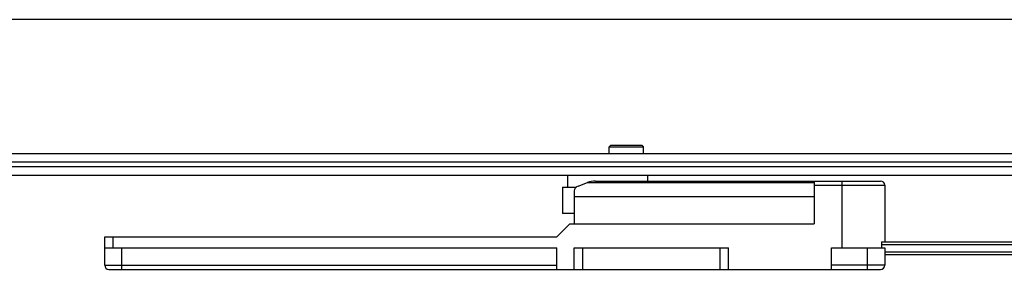
# Model space of a CAD drawing. Units: millimetres. Extents: x 229 to 823, y 1593 to 2013.
# Drawn here: x 449 to 564, y 1983 to 2013 of the extents above; entities that cross this region are included whole.
import ezdxf

# ---------------------------------------------------------------- set-up
doc = ezdxf.new("R2010")
doc.units = ezdxf.units.MM

msp = doc.modelspace()

# ---------------------------------------------------------------- linework, layer by layer
for p, q in [((823, 2012.51), (229, 2012.51)), ((517.61, 1997.69), (517.81, 1997.89)), ((517.81, 1997.89), (521.41, 1997.89)), ((521.61, 1997.69), (521.41, 1997.89)), ((418.94, 1996.89), (661.91, 1996.89)), ((517.61, 1996.89), (517.61, 1997.69)), ((517.61, 1997.69), (521.61, 1997.69)), ((521.61, 1996.89), (521.61, 1997.69)), ((419.85, 1994.39), (661.91, 1994.39)), ((512.76, 1994.39), (512.76, 1992.99)), ((522.06, 1994.39), (522.06, 1993.69)), ((513.99, 1993.1), (515.09, 1993.53)), ((516, 1993.69), (549.21, 1993.69)), ((541.51, 1993.69), (541.51, 1988.69)), ((549.71, 1993.19), (549.71, 1986.59)), ((512.16, 1992.99), (512.16, 1990.14)), ((512.16, 1992.99), (513.79, 1992.99)), ((513.51, 1992.54), (513.51, 1988.69)), ((513.51, 1991.89), (541.51, 1991.89)), ((513.51, 1989.89), (512.16, 1989.89)), ((513.01, 1988.69), (511.51, 1987.19)), ((513.01, 1988.69), (541.51, 1988.69)), ((458.81, 1983.89), (458.81, 1987.19)), ((458.81, 1987.19), (511.51, 1987.19)), ((549.33, 1986.59), (549.33, 1985.89)), ((549.33, 1986.59), (566.71, 1986.59)), ((458.81, 1985.89), (511.51, 1985.89)), ((511.51, 1983.39), (511.51, 1985.89)), ((513.51, 1983.39), (513.51, 1985.89)), ((513.51, 1985.89), (531.51, 1985.89)), ((531.51, 1983.39), (531.51, 1985.89)), ((543.51, 1983.39), (543.51, 1985.89)), ((543.51, 1985.89), (549.71, 1985.89)), ((549.71, 1985.89), (549.71, 1983.89)), ((566.71, 1985.09), (549.71, 1985.09)), ((459.31, 1983.39), (549.21, 1983.39))]:
    msp.add_line(p, q)
at = {"color": 9}
for p, q in [((651.91, 1995.89), (419.31, 1995.89)), ((419.49, 1995.39), (651.91, 1995.39)), ((515.09, 1993.53), (541.51, 1993.53)), ((541.51, 1993.19), (549.71, 1993.19)), ((544.71, 1993.69), (544.71, 1985.89)), ((459.81, 1985.89), (459.81, 1987.19)), ((549.33, 1986.29), (566.71, 1986.29)), ((460.81, 1983.39), (460.81, 1985.89)), ((514.51, 1985.89), (514.51, 1983.39)), ((530.51, 1985.89), (530.51, 1983.39)), ((547.71, 1983.39), (547.71, 1985.89)), ((566.71, 1985.39), (549.71, 1985.39)), ((458.81, 1983.89), (511.51, 1983.89)), ((549.71, 1983.89), (543.51, 1983.89))]:
    msp.add_line(p, q, dxfattribs=at)
for centre, start, end in [((549.21, 1993.19), 0, 90), ((459.31, 1983.89), 180, 270), ((549.21, 1983.89), 270, 0)]:
    msp.add_arc(centre, 0.5, start, end)
for centre, major_axis, ratio, start_param, end_param in [((516, 1992.69), (1.67, 0), 0.6, 1.570796, 2.15036), ((514.51, 1992.54), (1, 0), 0.654545, 2.111216, 3.141593), ((517.41, 1990.14), (0, 5.25), 1, 1.570796, 1.618433)]:
    msp.add_ellipse(centre, major_axis=major_axis, ratio=ratio, start_param=start_param, end_param=end_param)

doc.saveas('drawing.dxf')
